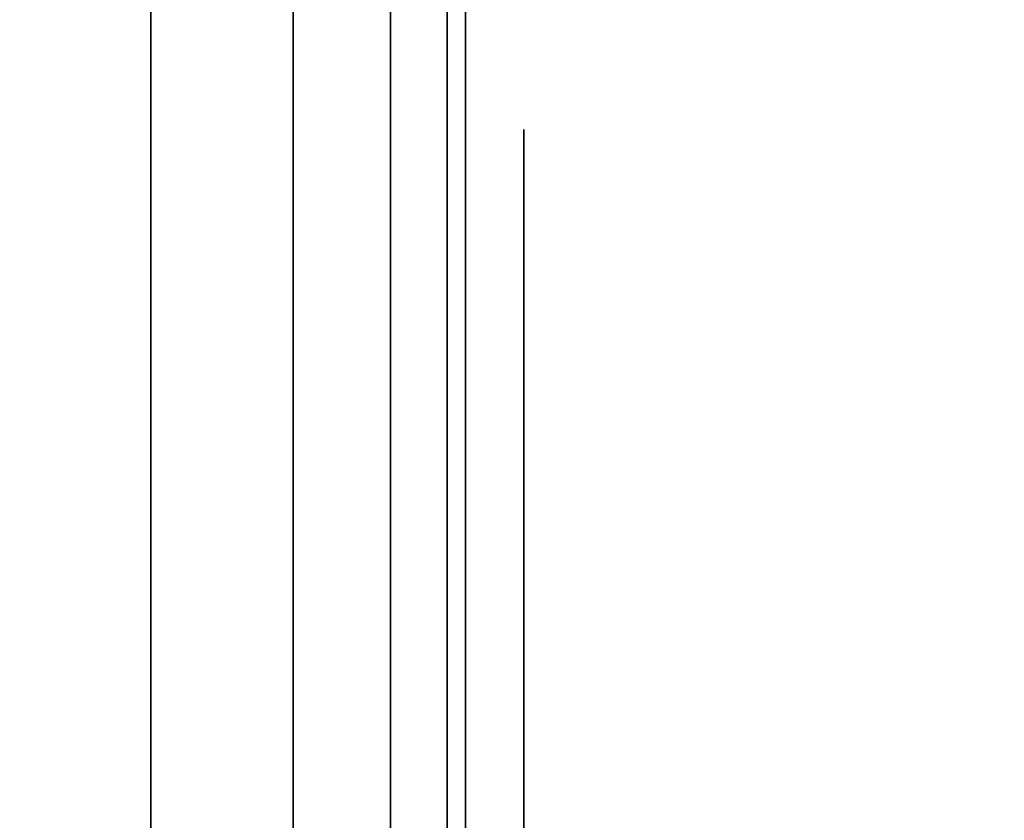
# Model space of a CAD drawing. Units: inches. Extents: x -0.2 to 48, y -30 to 0.
# Drawn here: x 0.7 to 0.8, y -14.1 to -14 of the extents above; entities that cross this region are included whole.
import ezdxf

# ---------------------------------------------------------------- set-up
doc = ezdxf.new("R2010")
doc.units = ezdxf.units.IN
doc.header["$MEASUREMENT"] = 0
for name, color, linetype in [('A-FURN-3-STORAGE-LOWER-WOOD-SHELF-ABS-WRAP', 250, 'Continuous'), ('A-FURN-3-STORAGE-LOWER-WOOD-SHELF-CORE-SURFACE-HORIZONTAL', 255, 'Continuous'), ('A-FURN-3-STORAGE-LOWER-WOOD-SIDEPANEL-EDGE-HORIZONTAL', 255, 'Continuous'), ('A-FURN-3-STORAGE-LOWER-WOOD-SIDEPANEL-HOLE', 250, 'Continuous'), ('A-FURN-3-STORAGE-LOWER-WOOD-SIDEPANEL-SURFACE-VERTICAL', 255, 'Continuous'), ('A-FURN-3-STORAGE-LOWER-WOOD-TOP-SURFACE-HORIZONTAL', 255, 'Continuous')]:
    doc.layers.add(name, color=color, linetype=linetype)

msp = doc.modelspace()

# ---------------------------------------------------------------- linework, layer by layer
at = {"layer": 'A-FURN-3-STORAGE-LOWER-WOOD-SHELF-ABS-WRAP'}
for points in [[(47.25, -0.875, 4.37497), (47.25, -28.18664, 4.37497), (0.75, -28.18664, 4.37497), (0.75, -0.875, 4.37497)], [(0.75, -0.875, 4.4531), (0.75, -28.18649, 4.4531), (47.25, -28.18649, 4.4531), (47.25, -0.875, 4.4531)], [(47.25, -0.875, 43.50057), (47.25, -28.18664, 43.50057), (0.75, -28.18664, 43.50057), (0.75, -0.875, 43.50057)], [(0.75, -0.875, 43.5787), (0.75, -28.18649, 43.5787), (47.25, -28.18649, 43.5787), (47.25, -0.875, 43.5787)]]:
    msp.add_3dface(points, dxfattribs=at)
at = {"layer": 'A-FURN-3-STORAGE-LOWER-WOOD-SHELF-ABS-WRAP', "invisible_edges": 1}
for points in [[(0.75, -28.18664, 4.37497), (0.75, -28.18649, 4.4531), (0.75, -0.875, 4.4531), (0.75, -0.875, 4.37497)], [(0.75, -28.18664, 43.50057), (0.75, -28.18649, 43.5787), (0.75, -0.875, 43.5787), (0.75, -0.875, 43.50057)]]:
    msp.add_3dface(points, dxfattribs=at)
at = {"layer": 'A-FURN-3-STORAGE-LOWER-WOOD-SHELF-CORE-SURFACE-HORIZONTAL'}
for points in [[(47.25, -0.875, 3.62497), (47.25, -28.4375, 3.62497), (0.75, -28.4375, 3.62497), (0.75, -0.875, 3.62497)], [(47.25, -0.875, 42.75057), (47.25, -28.4375, 42.75057), (0.75, -28.4375, 42.75057), (0.75, -0.875, 42.75057)]]:
    msp.add_3dface(points, dxfattribs=at)
at = {"layer": 'A-FURN-3-STORAGE-LOWER-WOOD-SIDEPANEL-HOLE'}
for points, invisible_edges in [([(0.75995, -14.00426, 14.55741), (0.75995, -14, 14.58976), (0.75995, -14, 14.58976), (0.75995, -14.00426, 14.62211)], 8), ([(0.75995, -14.00426, 15.81725), (0.75995, -14, 15.8496), (0.75995, -14, 15.8496), (0.75995, -14.00426, 15.88195)], 8), ([(0.75995, -14.00426, 17.07709), (0.75995, -14, 17.10944), (0.75995, -14, 17.10944), (0.75995, -14.00426, 17.1418)], 8), ([(0.75995, -14.00426, 18.33693), (0.75995, -14, 18.36929), (0.75995, -14, 18.36929), (0.75995, -14.00426, 18.40164)], 8), ([(0.75995, -14.00426, 19.59678), (0.75995, -14, 19.62913), (0.75995, -14, 19.62913), (0.75995, -14.00426, 19.66148)], 8), ([(0.75995, -14.00426, 20.85662), (0.75995, -14, 20.88897), (0.75995, -14, 20.88897), (0.75995, -14.00426, 20.92132)], 8), ([(0.75995, -14.00426, 22.11646), (0.75995, -14, 22.14881), (0.75995, -14, 22.14881), (0.75995, -14.00426, 22.18117)], 8), ([(0.75995, -14.00426, 23.3763), (0.75995, -14, 23.40866), (0.75995, -14, 23.40866), (0.75995, -14.00426, 23.44101)], 8), ([(0.75995, -14.00426, 24.63615), (0.75995, -14, 24.6685), (0.75995, -14, 24.6685), (0.75995, -14.00426, 24.70085)], 8), ([(0.75995, -14.00426, 25.89599), (0.75995, -14, 25.92834), (0.75995, -14, 25.92834), (0.75995, -14.00426, 25.96069)], 8), ([(0.75995, -14.00426, 27.15583), (0.75995, -14, 27.18818), (0.75995, -14, 27.18818), (0.75995, -14.00426, 27.22054)], 8), ([(0.75995, -14.00426, 30.50241), (0.75995, -14, 30.53476), (0.75995, -14, 30.53476), (0.75995, -14.00426, 30.56711)], 8), ([(0.75995, -14.00426, 33.02209), (0.75995, -14, 33.05444), (0.75995, -14, 33.05444), (0.75995, -14.00426, 33.0868)], 8), ([(0.75995, -14.00426, 34.28193), (0.75995, -14, 34.31429), (0.75995, -14, 34.31429), (0.75995, -14.00426, 34.34664)], 8), ([(0.75995, -14.00426, 35.54178), (0.75995, -14, 35.57413), (0.75995, -14, 35.57413), (0.75995, -14.00426, 35.60648)], 8), ([(0.75995, -14.00426, 36.80162), (0.75995, -14, 36.83397), (0.75995, -14, 36.83397), (0.75995, -14.00426, 36.86632)], 8), ([(0.75995, -14.00426, 38.06146), (0.75995, -14, 38.09381), (0.75995, -14, 38.09381), (0.75995, -14.00426, 38.12617)], 8), ([(0.75995, -14.00426, 39.3213), (0.75995, -14, 39.35366), (0.75995, -14, 39.35366), (0.75995, -14.00426, 39.38601)], 8), ([(0.75995, -14.00426, 40.58115), (0.75995, -14, 40.6135), (0.75995, -14, 40.6135), (0.75995, -14.00426, 40.64585)], 8), ([(0.75995, -14.00426, 41.84099), (0.75995, -14, 41.87334), (0.75995, -14, 41.87334), (0.75995, -14.00426, 41.90569)], 8), ([(0.75995, -14.00426, 43.10083), (0.75995, -14, 43.13318), (0.75995, -14, 43.13318), (0.75995, -14.00426, 43.16554)], 8), ([(0.75995, -14.00426, 46.44741), (0.75995, -14, 46.47976), (0.75995, -14, 46.47976), (0.75995, -14.00426, 46.51211)], 8), ([(0.75995, -14.00426, 47.70725), (0.75995, -14, 47.7396), (0.75995, -14, 47.7396), (0.75995, -14.00426, 47.77195)], 8), ([(0.75995, -14.00426, 48.96709), (0.75995, -14, 48.99944), (0.75995, -14, 48.99944), (0.75995, -14.00426, 49.0318)], 8), ([(0.75995, -14.00426, 50.22693), (0.75995, -14, 50.25929), (0.75995, -14, 50.25929), (0.75995, -14.00426, 50.29164)], 8), ([(0.75995, -14.00426, 51.48678), (0.75995, -14, 51.51913), (0.75995, -14, 51.51913), (0.75995, -14.00426, 51.55148)], 8), ([(0.75995, -14.00426, 52.74662), (0.75995, -14, 52.77897), (0.75995, -14, 52.77897), (0.75995, -14.00426, 52.81132)], 8), ([(0.75995, -14.00426, 54.00646), (0.75995, -14, 54.03881), (0.75995, -14, 54.03881), (0.75995, -14.00426, 54.07117)], 8), ([(0.75995, -14.00426, 55.2663), (0.75995, -14, 55.29866), (0.75995, -14, 55.29866), (0.75995, -14.00426, 55.33101)], 8), ([(0.75995, -14.00426, 56.52615), (0.75995, -14, 56.5585), (0.75995, -14, 56.5585), (0.75995, -14.00426, 56.59085)], 8), ([(0.75995, -14.00426, 59.04583), (0.75995, -14, 59.07818), (0.75995, -14, 59.07818), (0.75995, -14.00426, 59.11054)], 8), ([(0.75995, -14.00426, 62.39241), (0.75995, -14, 62.42476), (0.75995, -14, 62.42476), (0.75995, -14.00426, 62.45711)], 8), ([(0.75995, -14.00426, 63.65225), (0.75995, -14, 63.6846), (0.75995, -14, 63.6846), (0.75995, -14.00426, 63.71695)], 8), ([(0.75995, -14.00426, 64.91209), (0.75995, -14, 64.94444), (0.75995, -14, 64.94444), (0.75995, -14.00426, 64.9768)], 8), ([(0.75995, -14.00426, 66.17193), (0.75995, -14, 66.20429), (0.75995, -14, 66.20429), (0.75995, -14.00426, 66.23664)], 8), ([(0.75995, -14.00426, 67.43178), (0.75995, -14, 67.46413), (0.75995, -14, 67.46413), (0.75995, -14.00426, 67.49648)], 8), ([(0.75995, -14.00426, 68.69162), (0.75995, -14, 68.72397), (0.75995, -14, 68.72397), (0.75995, -14.00426, 68.75632)], 8), ([(0.75995, -14.00426, 69.95146), (0.75995, -14, 69.98381), (0.75995, -14, 69.98381), (0.75995, -14.00426, 70.01617)], 8), ([(0.75995, -14.00426, 71.2113), (0.75995, -14, 71.24366), (0.75995, -14, 71.24366), (0.75995, -14.00426, 71.27601)], 8), ([(0.75995, -14.00426, 72.47115), (0.75995, -14, 72.5035), (0.75995, -14, 72.5035), (0.75995, -14.00426, 72.53585)], 8), ([(0.75995, -14.00426, 73.73099), (0.75995, -14, 73.76334), (0.75995, -14, 73.76334), (0.75995, -14.00426, 73.79569)], 8), ([(0.75995, -14.00426, 74.99083), (0.75995, -14, 75.02318), (0.75995, -14, 75.02318), (0.75995, -14.00426, 75.05554)], 8), ([(0.75995, -14.01675, 14.52726), (0.75995, -14.00426, 14.55741), (0.75995, -14.00426, 14.62211), (0.75995, -14.01675, 14.65226)], 10), ([(0.75995, -14.01675, 15.7871), (0.75995, -14.00426, 15.81725), (0.75995, -14.00426, 15.88195), (0.75995, -14.01675, 15.9121)], 10), ([(0.75995, -14.01675, 17.04694), (0.75995, -14.00426, 17.07709), (0.75995, -14.00426, 17.1418), (0.75995, -14.01675, 17.17194)], 10), ([(0.75995, -14.01675, 18.30679), (0.75995, -14.00426, 18.33693), (0.75995, -14.00426, 18.40164), (0.75995, -14.01675, 18.43179)], 10), ([(0.75995, -14.01675, 19.56663), (0.75995, -14.00426, 19.59678), (0.75995, -14.00426, 19.66148), (0.75995, -14.01675, 19.69163)], 10), ([(0.75995, -14.01675, 20.82647), (0.75995, -14.00426, 20.85662), (0.75995, -14.00426, 20.92132), (0.75995, -14.01675, 20.95147)], 10), ([(0.75995, -14.01675, 22.08631), (0.75995, -14.00426, 22.11646), (0.75995, -14.00426, 22.18117), (0.75995, -14.01675, 22.21131)], 10), ([(0.75995, -14.01675, 23.34616), (0.75995, -14.00426, 23.3763), (0.75995, -14.00426, 23.44101), (0.75995, -14.01675, 23.47116)], 10), ([(0.75995, -14.01675, 24.606), (0.75995, -14.00426, 24.63615), (0.75995, -14.00426, 24.70085), (0.75995, -14.01675, 24.731)], 10), ([(0.75995, -14.01675, 25.86584), (0.75995, -14.00426, 25.89599), (0.75995, -14.00426, 25.96069), (0.75995, -14.01675, 25.99084)], 10), ([(0.75995, -14.01675, 27.12568), (0.75995, -14.00426, 27.15583), (0.75995, -14.00426, 27.22054), (0.75995, -14.01675, 27.25068)], 10), ([(0.75995, -14.01675, 30.47226), (0.75995, -14.00426, 30.50241), (0.75995, -14.00426, 30.56711), (0.75995, -14.01675, 30.59726)], 10), ([(0.75995, -14.01675, 32.99194), (0.75995, -14.00426, 33.02209), (0.75995, -14.00426, 33.0868), (0.75995, -14.01675, 33.11694)], 10), ([(0.75995, -14.01675, 34.25179), (0.75995, -14.00426, 34.28193), (0.75995, -14.00426, 34.34664), (0.75995, -14.01675, 34.37679)], 10), ([(0.75995, -14.01675, 35.51163), (0.75995, -14.00426, 35.54178), (0.75995, -14.00426, 35.60648), (0.75995, -14.01675, 35.63663)], 10), ([(0.75995, -14.01675, 36.77147), (0.75995, -14.00426, 36.80162), (0.75995, -14.00426, 36.86632), (0.75995, -14.01675, 36.89647)], 10), ([(0.75995, -14.01675, 38.03131), (0.75995, -14.00426, 38.06146), (0.75995, -14.00426, 38.12617), (0.75995, -14.01675, 38.15631)], 10), ([(0.75995, -14.01675, 39.29116), (0.75995, -14.00426, 39.3213), (0.75995, -14.00426, 39.38601), (0.75995, -14.01675, 39.41616)], 10), ([(0.75995, -14.01675, 40.551), (0.75995, -14.00426, 40.58115), (0.75995, -14.00426, 40.64585), (0.75995, -14.01675, 40.676)], 10), ([(0.75995, -14.01675, 41.81084), (0.75995, -14.00426, 41.84099), (0.75995, -14.00426, 41.90569), (0.75995, -14.01675, 41.93584)], 10), ([(0.75995, -14.01675, 43.07068), (0.75995, -14.00426, 43.10083), (0.75995, -14.00426, 43.16554), (0.75995, -14.01675, 43.19568)], 10), ([(0.75995, -14.01675, 46.41726), (0.75995, -14.00426, 46.44741), (0.75995, -14.00426, 46.51211), (0.75995, -14.01675, 46.54226)], 10), ([(0.75995, -14.01675, 47.6771), (0.75995, -14.00426, 47.70725), (0.75995, -14.00426, 47.77195), (0.75995, -14.01675, 47.8021)], 10), ([(0.75995, -14.01675, 48.93694), (0.75995, -14.00426, 48.96709), (0.75995, -14.00426, 49.0318), (0.75995, -14.01675, 49.06194)], 10), ([(0.75995, -14.01675, 50.19679), (0.75995, -14.00426, 50.22693), (0.75995, -14.00426, 50.29164), (0.75995, -14.01675, 50.32179)], 10), ([(0.75995, -14.01675, 51.45663), (0.75995, -14.00426, 51.48678), (0.75995, -14.00426, 51.55148), (0.75995, -14.01675, 51.58163)], 10), ([(0.75995, -14.01675, 52.71647), (0.75995, -14.00426, 52.74662), (0.75995, -14.00426, 52.81132), (0.75995, -14.01675, 52.84147)], 10), ([(0.75995, -14.01675, 53.97631), (0.75995, -14.00426, 54.00646), (0.75995, -14.00426, 54.07117), (0.75995, -14.01675, 54.10131)], 10), ([(0.75995, -14.01675, 55.23616), (0.75995, -14.00426, 55.2663), (0.75995, -14.00426, 55.33101), (0.75995, -14.01675, 55.36116)], 10), ([(0.75995, -14.01675, 56.496), (0.75995, -14.00426, 56.52615), (0.75995, -14.00426, 56.59085), (0.75995, -14.01675, 56.621)], 10), ([(0.75995, -14.01675, 59.01568), (0.75995, -14.00426, 59.04583), (0.75995, -14.00426, 59.11054), (0.75995, -14.01675, 59.14068)], 10), ([(0.75995, -14.01675, 62.36226), (0.75995, -14.00426, 62.39241), (0.75995, -14.00426, 62.45711), (0.75995, -14.01675, 62.48726)], 10), ([(0.75995, -14.01675, 63.6221), (0.75995, -14.00426, 63.65225), (0.75995, -14.00426, 63.71695), (0.75995, -14.01675, 63.7471)], 10), ([(0.75995, -14.01675, 64.88194), (0.75995, -14.00426, 64.91209), (0.75995, -14.00426, 64.9768), (0.75995, -14.01675, 65.00694)], 10), ([(0.75995, -14.01675, 66.14179), (0.75995, -14.00426, 66.17193), (0.75995, -14.00426, 66.23664), (0.75995, -14.01675, 66.26679)], 10), ([(0.75995, -14.01675, 67.40163), (0.75995, -14.00426, 67.43178), (0.75995, -14.00426, 67.49648), (0.75995, -14.01675, 67.52663)], 10), ([(0.75995, -14.01675, 68.66147), (0.75995, -14.00426, 68.69162), (0.75995, -14.00426, 68.75632), (0.75995, -14.01675, 68.78647)], 10), ([(0.75995, -14.01675, 69.92131), (0.75995, -14.00426, 69.95146), (0.75995, -14.00426, 70.01617), (0.75995, -14.01675, 70.04631)], 10), ([(0.75995, -14.01675, 71.18116), (0.75995, -14.00426, 71.2113), (0.75995, -14.00426, 71.27601), (0.75995, -14.01675, 71.30616)], 10), ([(0.75995, -14.01675, 72.441), (0.75995, -14.00426, 72.47115), (0.75995, -14.00426, 72.53585), (0.75995, -14.01675, 72.566)], 10), ([(0.75995, -14.01675, 73.70084), (0.75995, -14.00426, 73.73099), (0.75995, -14.00426, 73.79569), (0.75995, -14.01675, 73.82584)], 10), ([(0.75995, -14.01675, 74.96068), (0.75995, -14.00426, 74.99083), (0.75995, -14.00426, 75.05554), (0.75995, -14.01675, 75.08568)], 10), ([(0.75995, -14.03661, 14.50137), (0.75995, -14.01675, 14.52726), (0.75995, -14.01675, 14.65226), (0.75995, -14.03661, 14.67815)], 10), ([(0.75995, -14.03661, 15.76121), (0.75995, -14.01675, 15.7871), (0.75995, -14.01675, 15.9121), (0.75995, -14.03661, 15.93799)], 10), ([(0.75995, -14.03661, 17.02106), (0.75995, -14.01675, 17.04694), (0.75995, -14.01675, 17.17194), (0.75995, -14.03661, 17.19783)], 10), ([(0.75995, -14.03661, 18.2809), (0.75995, -14.01675, 18.30679), (0.75995, -14.01675, 18.43179), (0.75995, -14.03661, 18.45767)], 10), ([(0.75995, -14.03661, 19.54074), (0.75995, -14.01675, 19.56663), (0.75995, -14.01675, 19.69163), (0.75995, -14.03661, 19.71752)], 10), ([(0.75995, -14.03661, 20.80058), (0.75995, -14.01675, 20.82647), (0.75995, -14.01675, 20.95147), (0.75995, -14.03661, 20.97736)], 10), ([(0.75995, -14.03661, 22.06043), (0.75995, -14.01675, 22.08631), (0.75995, -14.01675, 22.21131), (0.75995, -14.03661, 22.2372)], 10), ([(0.75995, -14.03661, 23.32027), (0.75995, -14.01675, 23.34616), (0.75995, -14.01675, 23.47116), (0.75995, -14.03661, 23.49704)], 10), ([(0.75995, -14.03661, 24.58011), (0.75995, -14.01675, 24.606), (0.75995, -14.01675, 24.731), (0.75995, -14.03661, 24.75689)], 10), ([(0.75995, -14.03661, 25.83995), (0.75995, -14.01675, 25.86584), (0.75995, -14.01675, 25.99084), (0.75995, -14.03661, 26.01673)], 10), ([(0.75995, -14.03661, 27.0998), (0.75995, -14.01675, 27.12568), (0.75995, -14.01675, 27.25068), (0.75995, -14.03661, 27.27657)], 10), ([(0.75995, -14.03661, 30.44637), (0.75995, -14.01675, 30.47226), (0.75995, -14.01675, 30.59726), (0.75995, -14.03661, 30.62315)], 10), ([(0.75995, -14.03661, 32.96606), (0.75995, -14.01675, 32.99194), (0.75995, -14.01675, 33.11694), (0.75995, -14.03661, 33.14283)], 10), ([(0.75995, -14.03661, 34.2259), (0.75995, -14.01675, 34.25179), (0.75995, -14.01675, 34.37679), (0.75995, -14.03661, 34.40267)], 10), ([(0.75995, -14.03661, 35.48574), (0.75995, -14.01675, 35.51163), (0.75995, -14.01675, 35.63663), (0.75995, -14.03661, 35.66252)], 10), ([(0.75995, -14.03661, 36.74558), (0.75995, -14.01675, 36.77147), (0.75995, -14.01675, 36.89647), (0.75995, -14.03661, 36.92236)], 10), ([(0.75995, -14.03661, 38.00543), (0.75995, -14.01675, 38.03131), (0.75995, -14.01675, 38.15631), (0.75995, -14.03661, 38.1822)], 10), ([(0.75995, -14.03661, 39.26527), (0.75995, -14.01675, 39.29116), (0.75995, -14.01675, 39.41616), (0.75995, -14.03661, 39.44204)], 10), ([(0.75995, -14.03661, 40.52511), (0.75995, -14.01675, 40.551), (0.75995, -14.01675, 40.676), (0.75995, -14.03661, 40.70189)], 10), ([(0.75995, -14.03661, 41.78495), (0.75995, -14.01675, 41.81084), (0.75995, -14.01675, 41.93584), (0.75995, -14.03661, 41.96173)], 10), ([(0.75995, -14.03661, 43.0448), (0.75995, -14.01675, 43.07068), (0.75995, -14.01675, 43.19568), (0.75995, -14.03661, 43.22157)], 10), ([(0.75995, -14.03661, 46.39137), (0.75995, -14.01675, 46.41726), (0.75995, -14.01675, 46.54226), (0.75995, -14.03661, 46.56815)], 10), ([(0.75995, -14.03661, 47.65121), (0.75995, -14.01675, 47.6771), (0.75995, -14.01675, 47.8021), (0.75995, -14.03661, 47.82799)], 10), ([(0.75995, -14.03661, 48.91106), (0.75995, -14.01675, 48.93694), (0.75995, -14.01675, 49.06194), (0.75995, -14.03661, 49.08783)], 10), ([(0.75995, -14.03661, 50.1709), (0.75995, -14.01675, 50.19679), (0.75995, -14.01675, 50.32179), (0.75995, -14.03661, 50.34767)], 10), ([(0.75995, -14.03661, 51.43074), (0.75995, -14.01675, 51.45663), (0.75995, -14.01675, 51.58163), (0.75995, -14.03661, 51.60752)], 10), ([(0.75995, -14.03661, 52.69058), (0.75995, -14.01675, 52.71647), (0.75995, -14.01675, 52.84147), (0.75995, -14.03661, 52.86736)], 10), ([(0.75995, -14.03661, 53.95043), (0.75995, -14.01675, 53.97631), (0.75995, -14.01675, 54.10131), (0.75995, -14.03661, 54.1272)], 10), ([(0.75995, -14.03661, 55.21027), (0.75995, -14.01675, 55.23616), (0.75995, -14.01675, 55.36116), (0.75995, -14.03661, 55.38704)], 10), ([(0.75995, -14.03661, 56.47011), (0.75995, -14.01675, 56.496), (0.75995, -14.01675, 56.621), (0.75995, -14.03661, 56.64689)], 10), ([(0.75995, -14.03661, 58.9898), (0.75995, -14.01675, 59.01568), (0.75995, -14.01675, 59.14068), (0.75995, -14.03661, 59.16657)], 10), ([(0.75995, -14.03661, 62.33637), (0.75995, -14.01675, 62.36226), (0.75995, -14.01675, 62.48726), (0.75995, -14.03661, 62.51315)], 10), ([(0.75995, -14.03661, 63.59621), (0.75995, -14.01675, 63.6221), (0.75995, -14.01675, 63.7471), (0.75995, -14.03661, 63.77299)], 10), ([(0.75995, -14.03661, 64.85606), (0.75995, -14.01675, 64.88194), (0.75995, -14.01675, 65.00694), (0.75995, -14.03661, 65.03283)], 10), ([(0.75995, -14.03661, 66.1159), (0.75995, -14.01675, 66.14179), (0.75995, -14.01675, 66.26679), (0.75995, -14.03661, 66.29267)], 10), ([(0.75995, -14.03661, 67.37574), (0.75995, -14.01675, 67.40163), (0.75995, -14.01675, 67.52663), (0.75995, -14.03661, 67.55252)], 10), ([(0.75995, -14.03661, 68.63558), (0.75995, -14.01675, 68.66147), (0.75995, -14.01675, 68.78647), (0.75995, -14.03661, 68.81236)], 10), ([(0.75995, -14.03661, 69.89543), (0.75995, -14.01675, 69.92131), (0.75995, -14.01675, 70.04631), (0.75995, -14.03661, 70.0722)], 10), ([(0.75995, -14.03661, 71.15527), (0.75995, -14.01675, 71.18116), (0.75995, -14.01675, 71.30616), (0.75995, -14.03661, 71.33204)], 10), ([(0.75995, -14.03661, 72.41511), (0.75995, -14.01675, 72.441), (0.75995, -14.01675, 72.566), (0.75995, -14.03661, 72.59189)], 10), ([(0.75995, -14.03661, 73.67495), (0.75995, -14.01675, 73.70084), (0.75995, -14.01675, 73.82584), (0.75995, -14.03661, 73.85173)], 10), ([(0.75995, -14.03661, 74.9348), (0.75995, -14.01675, 74.96068), (0.75995, -14.01675, 75.08568), (0.75995, -14.03661, 75.11157)], 10), ([(0.75995, -14.0625, 14.48151), (0.75995, -14.03661, 14.50137), (0.75995, -14.03661, 14.67815), (0.75995, -14.0625, 14.69801)], 10), ([(0.75995, -14.0625, 15.74135), (0.75995, -14.03661, 15.76121), (0.75995, -14.03661, 15.93799), (0.75995, -14.0625, 15.95785)], 10), ([(0.75995, -14.0625, 17.00119), (0.75995, -14.03661, 17.02106), (0.75995, -14.03661, 17.19783), (0.75995, -14.0625, 17.2177)], 10), ([(0.75995, -14.0625, 18.26103), (0.75995, -14.03661, 18.2809), (0.75995, -14.03661, 18.45767), (0.75995, -14.0625, 18.47754)], 10), ([(0.75995, -14.0625, 19.52088), (0.75995, -14.03661, 19.54074), (0.75995, -14.03661, 19.71752), (0.75995, -14.0625, 19.73738)], 10), ([(0.75995, -14.0625, 20.78072), (0.75995, -14.03661, 20.80058), (0.75995, -14.03661, 20.97736), (0.75995, -14.0625, 20.99722)], 10), ([(0.75995, -14.0625, 22.04056), (0.75995, -14.03661, 22.06043), (0.75995, -14.03661, 22.2372), (0.75995, -14.0625, 22.25707)], 10), ([(0.75995, -14.0625, 23.3004), (0.75995, -14.03661, 23.32027), (0.75995, -14.03661, 23.49704), (0.75995, -14.0625, 23.51691)], 10), ([(0.75995, -14.0625, 24.56025), (0.75995, -14.03661, 24.58011), (0.75995, -14.03661, 24.75689), (0.75995, -14.0625, 24.77675)], 10), ([(0.75995, -14.0625, 25.82009), (0.75995, -14.03661, 25.83995), (0.75995, -14.03661, 26.01673), (0.75995, -14.0625, 26.03659)], 10), ([(0.75995, -14.0625, 27.07993), (0.75995, -14.03661, 27.0998), (0.75995, -14.03661, 27.27657), (0.75995, -14.0625, 27.29644)], 10), ([(0.75995, -14.0625, 30.42651), (0.75995, -14.03661, 30.44637), (0.75995, -14.03661, 30.62315), (0.75995, -14.0625, 30.64301)], 10), ([(0.75995, -14.0625, 32.94619), (0.75995, -14.03661, 32.96606), (0.75995, -14.03661, 33.14283), (0.75995, -14.0625, 33.1627)], 10), ([(0.75995, -14.0625, 34.20603), (0.75995, -14.03661, 34.2259), (0.75995, -14.03661, 34.40267), (0.75995, -14.0625, 34.42254)], 10), ([(0.75995, -14.0625, 35.46588), (0.75995, -14.03661, 35.48574), (0.75995, -14.03661, 35.66252), (0.75995, -14.0625, 35.68238)], 10), ([(0.75995, -14.0625, 36.72572), (0.75995, -14.03661, 36.74558), (0.75995, -14.03661, 36.92236), (0.75995, -14.0625, 36.94222)], 10), ([(0.75995, -14.0625, 37.98556), (0.75995, -14.03661, 38.00543), (0.75995, -14.03661, 38.1822), (0.75995, -14.0625, 38.20207)], 10), ([(0.75995, -14.0625, 39.2454), (0.75995, -14.03661, 39.26527), (0.75995, -14.03661, 39.44204), (0.75995, -14.0625, 39.46191)], 10), ([(0.75995, -14.0625, 40.50525), (0.75995, -14.03661, 40.52511), (0.75995, -14.03661, 40.70189), (0.75995, -14.0625, 40.72175)], 10), ([(0.75995, -14.0625, 41.76509), (0.75995, -14.03661, 41.78495), (0.75995, -14.03661, 41.96173), (0.75995, -14.0625, 41.98159)], 10), ([(0.75995, -14.0625, 43.02493), (0.75995, -14.03661, 43.0448), (0.75995, -14.03661, 43.22157), (0.75995, -14.0625, 43.24144)], 10), ([(0.75995, -14.0625, 46.37151), (0.75995, -14.03661, 46.39137), (0.75995, -14.03661, 46.56815), (0.75995, -14.0625, 46.58801)], 10), ([(0.75995, -14.0625, 47.63135), (0.75995, -14.03661, 47.65121), (0.75995, -14.03661, 47.82799), (0.75995, -14.0625, 47.84785)], 10), ([(0.75995, -14.0625, 48.89119), (0.75995, -14.03661, 48.91106), (0.75995, -14.03661, 49.08783), (0.75995, -14.0625, 49.1077)], 10), ([(0.75995, -14.0625, 50.15103), (0.75995, -14.03661, 50.1709), (0.75995, -14.03661, 50.34767), (0.75995, -14.0625, 50.36754)], 10), ([(0.75995, -14.0625, 51.41088), (0.75995, -14.03661, 51.43074), (0.75995, -14.03661, 51.60752), (0.75995, -14.0625, 51.62738)], 10), ([(0.75995, -14.0625, 52.67072), (0.75995, -14.03661, 52.69058), (0.75995, -14.03661, 52.86736), (0.75995, -14.0625, 52.88722)], 10), ([(0.75995, -14.0625, 53.93056), (0.75995, -14.03661, 53.95043), (0.75995, -14.03661, 54.1272), (0.75995, -14.0625, 54.14707)], 10), ([(0.75995, -14.0625, 55.1904), (0.75995, -14.03661, 55.21027), (0.75995, -14.03661, 55.38704), (0.75995, -14.0625, 55.40691)], 10), ([(0.75995, -14.0625, 56.45025), (0.75995, -14.03661, 56.47011), (0.75995, -14.03661, 56.64689), (0.75995, -14.0625, 56.66675)], 10), ([(0.75995, -14.0625, 58.96993), (0.75995, -14.03661, 58.9898), (0.75995, -14.03661, 59.16657), (0.75995, -14.0625, 59.18644)], 10), ([(0.75995, -14.0625, 62.31651), (0.75995, -14.03661, 62.33637), (0.75995, -14.03661, 62.51315), (0.75995, -14.0625, 62.53301)], 10), ([(0.75995, -14.0625, 63.57635), (0.75995, -14.03661, 63.59621), (0.75995, -14.03661, 63.77299), (0.75995, -14.0625, 63.79285)], 10), ([(0.75995, -14.0625, 64.83619), (0.75995, -14.03661, 64.85606), (0.75995, -14.03661, 65.03283), (0.75995, -14.0625, 65.0527)], 10), ([(0.75995, -14.0625, 66.09603), (0.75995, -14.03661, 66.1159), (0.75995, -14.03661, 66.29267), (0.75995, -14.0625, 66.31254)], 10), ([(0.75995, -14.0625, 67.35588), (0.75995, -14.03661, 67.37574), (0.75995, -14.03661, 67.55252), (0.75995, -14.0625, 67.57238)], 10), ([(0.75995, -14.0625, 68.61572), (0.75995, -14.03661, 68.63558), (0.75995, -14.03661, 68.81236), (0.75995, -14.0625, 68.83222)], 10), ([(0.75995, -14.0625, 69.87556), (0.75995, -14.03661, 69.89543), (0.75995, -14.03661, 70.0722), (0.75995, -14.0625, 70.09207)], 10), ([(0.75995, -14.0625, 71.1354), (0.75995, -14.03661, 71.15527), (0.75995, -14.03661, 71.33204), (0.75995, -14.0625, 71.35191)], 10), ([(0.75995, -14.0625, 72.39525), (0.75995, -14.03661, 72.41511), (0.75995, -14.03661, 72.59189), (0.75995, -14.0625, 72.61175)], 10), ([(0.75995, -14.0625, 73.65509), (0.75995, -14.03661, 73.67495), (0.75995, -14.03661, 73.85173), (0.75995, -14.0625, 73.87159)], 10), ([(0.75995, -14.0625, 74.91493), (0.75995, -14.03661, 74.9348), (0.75995, -14.03661, 75.11157), (0.75995, -14.0625, 75.13144)], 10), ([(0.75995, -14.09265, 14.46902), (0.75995, -14.0625, 14.48151), (0.75995, -14.0625, 14.69801), (0.75995, -14.09265, 14.7105)], 10), ([(0.75995, -14.09265, 15.72886), (0.75995, -14.0625, 15.74135), (0.75995, -14.0625, 15.95785), (0.75995, -14.09265, 15.97034)], 10), ([(0.75995, -14.09265, 16.9887), (0.75995, -14.0625, 17.00119), (0.75995, -14.0625, 17.2177), (0.75995, -14.09265, 17.23018)], 10), ([(0.75995, -14.09265, 18.24855), (0.75995, -14.0625, 18.26103), (0.75995, -14.0625, 18.47754), (0.75995, -14.09265, 18.49003)], 10), ([(0.75995, -14.09265, 19.50839), (0.75995, -14.0625, 19.52088), (0.75995, -14.0625, 19.73738), (0.75995, -14.09265, 19.74987)], 10), ([(0.75995, -14.09265, 20.76823), (0.75995, -14.0625, 20.78072), (0.75995, -14.0625, 20.99722), (0.75995, -14.09265, 21.00971)], 10), ([(0.75995, -14.09265, 22.02807), (0.75995, -14.0625, 22.04056), (0.75995, -14.0625, 22.25707), (0.75995, -14.09265, 22.26955)], 10), ([(0.75995, -14.09265, 23.28792), (0.75995, -14.0625, 23.3004), (0.75995, -14.0625, 23.51691), (0.75995, -14.09265, 23.5294)], 10), ([(0.75995, -14.09265, 24.54776), (0.75995, -14.0625, 24.56025), (0.75995, -14.0625, 24.77675), (0.75995, -14.09265, 24.78924)], 10), ([(0.75995, -14.09265, 25.8076), (0.75995, -14.0625, 25.82009), (0.75995, -14.0625, 26.03659), (0.75995, -14.09265, 26.04908)], 10), ([(0.75995, -14.09265, 27.06744), (0.75995, -14.0625, 27.07993), (0.75995, -14.0625, 27.29644), (0.75995, -14.09265, 27.30892)], 10), ([(0.75995, -14.09265, 30.41402), (0.75995, -14.0625, 30.42651), (0.75995, -14.0625, 30.64301), (0.75995, -14.09265, 30.6555)], 10), ([(0.75995, -14.09265, 32.9337), (0.75995, -14.0625, 32.94619), (0.75995, -14.0625, 33.1627), (0.75995, -14.09265, 33.17518)], 10), ([(0.75995, -14.09265, 34.19355), (0.75995, -14.0625, 34.20603), (0.75995, -14.0625, 34.42254), (0.75995, -14.09265, 34.43503)], 10), ([(0.75995, -14.09265, 35.45339), (0.75995, -14.0625, 35.46588), (0.75995, -14.0625, 35.68238), (0.75995, -14.09265, 35.69487)], 10), ([(0.75995, -14.09265, 36.71323), (0.75995, -14.0625, 36.72572), (0.75995, -14.0625, 36.94222), (0.75995, -14.09265, 36.95471)], 10), ([(0.75995, -14.09265, 37.97307), (0.75995, -14.0625, 37.98556), (0.75995, -14.0625, 38.20207), (0.75995, -14.09265, 38.21455)], 10), ([(0.75995, -14.09265, 39.23292), (0.75995, -14.0625, 39.2454), (0.75995, -14.0625, 39.46191), (0.75995, -14.09265, 39.4744)], 10), ([(0.75995, -14.09265, 40.49276), (0.75995, -14.0625, 40.50525), (0.75995, -14.0625, 40.72175), (0.75995, -14.09265, 40.73424)], 10), ([(0.75995, -14.09265, 41.7526), (0.75995, -14.0625, 41.76509), (0.75995, -14.0625, 41.98159), (0.75995, -14.09265, 41.99408)], 10), ([(0.75995, -14.09265, 43.01244), (0.75995, -14.0625, 43.02493), (0.75995, -14.0625, 43.24144), (0.75995, -14.09265, 43.25392)], 10), ([(0.75995, -14.09265, 46.35902), (0.75995, -14.0625, 46.37151), (0.75995, -14.0625, 46.58801), (0.75995, -14.09265, 46.6005)], 10), ([(0.75995, -14.09265, 47.61886), (0.75995, -14.0625, 47.63135), (0.75995, -14.0625, 47.84785), (0.75995, -14.09265, 47.86034)], 10), ([(0.75995, -14.09265, 48.8787), (0.75995, -14.0625, 48.89119), (0.75995, -14.0625, 49.1077), (0.75995, -14.09265, 49.12018)], 10), ([(0.75995, -14.09265, 50.13855), (0.75995, -14.0625, 50.15103), (0.75995, -14.0625, 50.36754), (0.75995, -14.09265, 50.38003)], 10), ([(0.75995, -14.09265, 51.39839), (0.75995, -14.0625, 51.41088), (0.75995, -14.0625, 51.62738), (0.75995, -14.09265, 51.63987)], 10), ([(0.75995, -14.09265, 52.65823), (0.75995, -14.0625, 52.67072), (0.75995, -14.0625, 52.88722), (0.75995, -14.09265, 52.89971)], 10), ([(0.75995, -14.09265, 53.91807), (0.75995, -14.0625, 53.93056), (0.75995, -14.0625, 54.14707), (0.75995, -14.09265, 54.15955)], 10), ([(0.75995, -14.09265, 55.17792), (0.75995, -14.0625, 55.1904), (0.75995, -14.0625, 55.40691), (0.75995, -14.09265, 55.4194)], 10), ([(0.75995, -14.09265, 56.43776), (0.75995, -14.0625, 56.45025), (0.75995, -14.0625, 56.66675), (0.75995, -14.09265, 56.67924)], 10), ([(0.75995, -14.09265, 58.95744), (0.75995, -14.0625, 58.96993), (0.75995, -14.0625, 59.18644), (0.75995, -14.09265, 59.19892)], 10), ([(0.75995, -14.09265, 62.30402), (0.75995, -14.0625, 62.31651), (0.75995, -14.0625, 62.53301), (0.75995, -14.09265, 62.5455)], 10), ([(0.75995, -14.09265, 63.56386), (0.75995, -14.0625, 63.57635), (0.75995, -14.0625, 63.79285), (0.75995, -14.09265, 63.80534)], 10), ([(0.75995, -14.09265, 64.8237), (0.75995, -14.0625, 64.83619), (0.75995, -14.0625, 65.0527), (0.75995, -14.09265, 65.06518)], 10), ([(0.75995, -14.09265, 66.08355), (0.75995, -14.0625, 66.09603), (0.75995, -14.0625, 66.31254), (0.75995, -14.09265, 66.32503)], 10), ([(0.75995, -14.09265, 67.34339), (0.75995, -14.0625, 67.35588), (0.75995, -14.0625, 67.57238), (0.75995, -14.09265, 67.58487)], 10), ([(0.75995, -14.09265, 68.60323), (0.75995, -14.0625, 68.61572), (0.75995, -14.0625, 68.83222), (0.75995, -14.09265, 68.84471)], 10), ([(0.75995, -14.09265, 69.86307), (0.75995, -14.0625, 69.87556), (0.75995, -14.0625, 70.09207), (0.75995, -14.09265, 70.10455)], 10), ([(0.75995, -14.09265, 71.12292), (0.75995, -14.0625, 71.1354), (0.75995, -14.0625, 71.35191), (0.75995, -14.09265, 71.3644)], 10), ([(0.75995, -14.09265, 72.38276), (0.75995, -14.0625, 72.39525), (0.75995, -14.0625, 72.61175), (0.75995, -14.09265, 72.62424)], 10), ([(0.75995, -14.09265, 73.6426), (0.75995, -14.0625, 73.65509), (0.75995, -14.0625, 73.87159), (0.75995, -14.09265, 73.88408)], 10), ([(0.75995, -14.09265, 74.90244), (0.75995, -14.0625, 74.91493), (0.75995, -14.0625, 75.13144), (0.75995, -14.09265, 75.14392)], 10), ([(0.75995, -14.125, 14.46476), (0.75995, -14.09265, 14.46902), (0.75995, -14.09265, 14.7105), (0.75995, -14.125, 14.71476)], 10), ([(0.75995, -14.125, 15.7246), (0.75995, -14.09265, 15.72886), (0.75995, -14.09265, 15.97034), (0.75995, -14.125, 15.9746)], 10), ([(0.75995, -14.125, 16.98444), (0.75995, -14.09265, 16.9887), (0.75995, -14.09265, 17.23018), (0.75995, -14.125, 17.23444)], 10), ([(0.75995, -14.125, 18.24429), (0.75995, -14.09265, 18.24855), (0.75995, -14.09265, 18.49003), (0.75995, -14.125, 18.49429)], 10), ([(0.75995, -14.125, 19.50413), (0.75995, -14.09265, 19.50839), (0.75995, -14.09265, 19.74987), (0.75995, -14.125, 19.75413)], 10), ([(0.75995, -14.125, 20.76397), (0.75995, -14.09265, 20.76823), (0.75995, -14.09265, 21.00971), (0.75995, -14.125, 21.01397)], 10), ([(0.75995, -14.125, 22.02381), (0.75995, -14.09265, 22.02807), (0.75995, -14.09265, 22.26955), (0.75995, -14.125, 22.27381)], 10), ([(0.75995, -14.125, 23.28366), (0.75995, -14.09265, 23.28792), (0.75995, -14.09265, 23.5294), (0.75995, -14.125, 23.53366)], 10), ([(0.75995, -14.125, 24.5435), (0.75995, -14.09265, 24.54776), (0.75995, -14.09265, 24.78924), (0.75995, -14.125, 24.7935)], 10), ([(0.75995, -14.125, 25.80334), (0.75995, -14.09265, 25.8076), (0.75995, -14.09265, 26.04908), (0.75995, -14.125, 26.05334)], 10), ([(0.75995, -14.125, 27.06318), (0.75995, -14.09265, 27.06744), (0.75995, -14.09265, 27.30892), (0.75995, -14.125, 27.31318)], 10), ([(0.75995, -14.125, 30.40976), (0.75995, -14.09265, 30.41402), (0.75995, -14.09265, 30.6555), (0.75995, -14.125, 30.65976)], 10), ([(0.75995, -14.125, 32.92944), (0.75995, -14.09265, 32.9337), (0.75995, -14.09265, 33.17518), (0.75995, -14.125, 33.17944)], 10), ([(0.75995, -14.125, 34.18929), (0.75995, -14.09265, 34.19355), (0.75995, -14.09265, 34.43503), (0.75995, -14.125, 34.43929)], 10), ([(0.75995, -14.125, 35.44913), (0.75995, -14.09265, 35.45339), (0.75995, -14.09265, 35.69487), (0.75995, -14.125, 35.69913)], 10), ([(0.75995, -14.125, 36.70897), (0.75995, -14.09265, 36.71323), (0.75995, -14.09265, 36.95471), (0.75995, -14.125, 36.95897)], 10), ([(0.75995, -14.125, 37.96881), (0.75995, -14.09265, 37.97307), (0.75995, -14.09265, 38.21455), (0.75995, -14.125, 38.21881)], 10), ([(0.75995, -14.125, 39.22866), (0.75995, -14.09265, 39.23292), (0.75995, -14.09265, 39.4744), (0.75995, -14.125, 39.47866)], 10), ([(0.75995, -14.125, 40.4885), (0.75995, -14.09265, 40.49276), (0.75995, -14.09265, 40.73424), (0.75995, -14.125, 40.7385)], 10), ([(0.75995, -14.125, 41.74834), (0.75995, -14.09265, 41.7526), (0.75995, -14.09265, 41.99408), (0.75995, -14.125, 41.99834)], 10), ([(0.75995, -14.125, 43.00818), (0.75995, -14.09265, 43.01244), (0.75995, -14.09265, 43.25392), (0.75995, -14.125, 43.25818)], 10), ([(0.75995, -14.125, 46.35476), (0.75995, -14.09265, 46.35902), (0.75995, -14.09265, 46.6005), (0.75995, -14.125, 46.60476)], 10), ([(0.75995, -14.125, 47.6146), (0.75995, -14.09265, 47.61886), (0.75995, -14.09265, 47.86034), (0.75995, -14.125, 47.8646)], 10), ([(0.75995, -14.125, 48.87444), (0.75995, -14.09265, 48.8787), (0.75995, -14.09265, 49.12018), (0.75995, -14.125, 49.12444)], 10), ([(0.75995, -14.125, 50.13429), (0.75995, -14.09265, 50.13855), (0.75995, -14.09265, 50.38003), (0.75995, -14.125, 50.38429)], 10), ([(0.75995, -14.125, 51.39413), (0.75995, -14.09265, 51.39839), (0.75995, -14.09265, 51.63987), (0.75995, -14.125, 51.64413)], 10), ([(0.75995, -14.125, 52.65397), (0.75995, -14.09265, 52.65823), (0.75995, -14.09265, 52.89971), (0.75995, -14.125, 52.90397)], 10), ([(0.75995, -14.125, 53.91381), (0.75995, -14.09265, 53.91807), (0.75995, -14.09265, 54.15955), (0.75995, -14.125, 54.16381)], 10), ([(0.75995, -14.125, 55.17366), (0.75995, -14.09265, 55.17792), (0.75995, -14.09265, 55.4194), (0.75995, -14.125, 55.42366)], 10), ([(0.75995, -14.125, 56.4335), (0.75995, -14.09265, 56.43776), (0.75995, -14.09265, 56.67924), (0.75995, -14.125, 56.6835)], 10), ([(0.75995, -14.125, 58.95318), (0.75995, -14.09265, 58.95744), (0.75995, -14.09265, 59.19892), (0.75995, -14.125, 59.20318)], 10), ([(0.75995, -14.125, 62.29976), (0.75995, -14.09265, 62.30402), (0.75995, -14.09265, 62.5455), (0.75995, -14.125, 62.54976)], 10), ([(0.75995, -14.125, 63.5596), (0.75995, -14.09265, 63.56386), (0.75995, -14.09265, 63.80534), (0.75995, -14.125, 63.8096)], 10), ([(0.75995, -14.125, 64.81944), (0.75995, -14.09265, 64.8237), (0.75995, -14.09265, 65.06518), (0.75995, -14.125, 65.06944)], 10), ([(0.75995, -14.125, 66.07929), (0.75995, -14.09265, 66.08355), (0.75995, -14.09265, 66.32503), (0.75995, -14.125, 66.32929)], 10), ([(0.75995, -14.125, 67.33913), (0.75995, -14.09265, 67.34339), (0.75995, -14.09265, 67.58487), (0.75995, -14.125, 67.58913)], 10), ([(0.75995, -14.125, 68.59897), (0.75995, -14.09265, 68.60323), (0.75995, -14.09265, 68.84471), (0.75995, -14.125, 68.84897)], 10), ([(0.75995, -14.125, 69.85881), (0.75995, -14.09265, 69.86307), (0.75995, -14.09265, 70.10455), (0.75995, -14.125, 70.10881)], 10), ([(0.75995, -14.125, 71.11866), (0.75995, -14.09265, 71.12292), (0.75995, -14.09265, 71.3644), (0.75995, -14.125, 71.36866)], 10), ([(0.75995, -14.125, 72.3785), (0.75995, -14.09265, 72.38276), (0.75995, -14.09265, 72.62424), (0.75995, -14.125, 72.6285)], 10), ([(0.75995, -14.125, 73.63834), (0.75995, -14.09265, 73.6426), (0.75995, -14.09265, 73.88408), (0.75995, -14.125, 73.88834)], 10), ([(0.75995, -14.125, 74.89818), (0.75995, -14.09265, 74.90244), (0.75995, -14.09265, 75.14392), (0.75995, -14.125, 75.14818)], 10)]:
    msp.add_3dface(points, dxfattribs=dict(at, invisible_edges=invisible_edges))
at = {"layer": 'A-FURN-3-STORAGE-LOWER-WOOD-SIDEPANEL-SURFACE-VERTICAL'}
msp.add_3dface([(0.75, -29.625, 0.62497), (0.75, -0.25, 0.62497), (0.75, -0.25, 83.24997), (0.75, -29.625, 83.24997)], dxfattribs=at)
at = {"layer": 'A-FURN-3-STORAGE-LOWER-WOOD-TOP-SURFACE-HORIZONTAL'}
for points in [[(0.01803, -0.125, 83.99997), (0.01803, -29.875, 83.99997), (47.98197, -29.875, 83.99997), (47.98197, -0.125, 83.99997)], [(0.01803, -29.875, 83.24997), (0.01803, -0.125, 83.24997), (47.98197, -0.125, 83.24997), (47.98197, -29.875, 83.24997)]]:
    msp.add_3dface(points, dxfattribs=at)

# ---------------------------------------------------------------- meshes
at = {"layer": 'A-FURN-3-STORAGE-LOWER-WOOD-SIDEPANEL-EDGE-HORIZONTAL'}
mesh = msp.add_polymesh((2, 7), dxfattribs=at)
for k, corner in enumerate([(0.75, -29.625, 0.62497), (0.74683, -29.65296, 0.59701), (0.73716, -29.68016, 0.56981), (0.72051, -29.70561, 0.54436), (0.69615, -29.72774, 0.52223), (0.66368, -29.74384, 0.50613), (0.625, -29.75, 0.49997), (0.75, -0.25, 0.62497), (0.74683, -0.22204, 0.59701), (0.73716, -0.19484, 0.56981), (0.72051, -0.16939, 0.54436), (0.69615, -0.14726, 0.52223), (0.66368, -0.13116, 0.50613), (0.625, -0.125, 0.49997)]):
    mesh.set_mesh_vertex(divmod(k, 7), corner)

doc.saveas('drawing.dxf')
